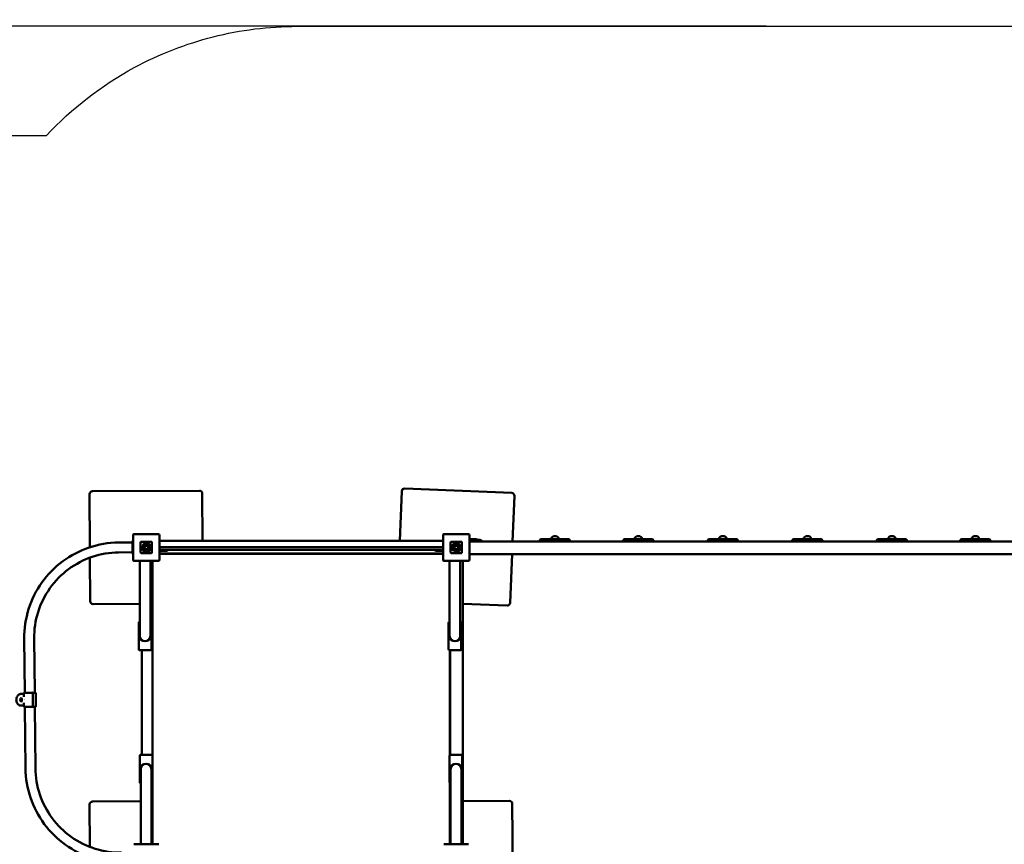
# Model space of a CAD drawing. Units: millimetres. Extents: x -8897 to 8993, y -10585 to 5393.
# Drawn here: x -2804 to 691, y -887 to 2038 of the extents above; entities that cross this region are included whole.
import ezdxf

# ---------------------------------------------------------------- set-up
doc = ezdxf.new("R2010")
doc.units = ezdxf.units.MM
doc.layers.add('DIM', color=150, linetype='Continuous', lineweight=50)
doc.layers.add('Visible (ISO)', color=7, linetype='Continuous', lineweight=50)
doc.layers.add('Impactarea', color=170, linetype='Continuous')
doc.dimstyles.new('PG_Play', dxfattribs={"dimtxt": 500, "dimasz": 1.8, "dimexe": 0.18, "dimexo": 0.0625, "dimgap": 0.09, "dimtad": 0, "dimtih": 1, "dimtoh": 1, "dimdec": 0, "dimrnd": 100, "dimzin": 0, "dimdsep": 46, "dimtxsty": 'Standard', "dimcen": 0.09, "dimclrd": 5, "dimadec": 0, "dimazin": 0, "dimtfac": 1, "dimtdec": 0, "dimtofl": 0, "dimtmove": 1, "dimatfit": 3, "dimfxl": 1, "dimtolj": 1, "dimtzin": 0, "dimarcsym": 0})

# ---------------------------------------------------------------- blocks, each defined once
blk = doc.blocks.new('*D13')
at = {"layer": 'Defpoints', "color": 0, "transparency": 16777216}
for p in [(-3012.8, 3814.9), (3432.9, 802.7), (-3012.8, -360.6)]:
    blk.add_point(p, dxfattribs=at)
at = {"layer": 'DIM', "color": 5, "lineweight": -2, "transparency": 16777216}
for p, q in [((210, 3814.9), (210, 4815.3)), ((210, 4815.3), (210.2, 4815.3)), ((3431.1, 3814.9), (-3011, 3814.9))]:
    blk.add_line(p, q, dxfattribs=at)
at = {"layer": 'DIM', "color": 0, "lineweight": -2, "transparency": 16777216}
for p, q in [((-3012.8, -360.6), (-3012.8, 3815)), ((3432.9, 802.8), (3432.9, 3815))]:
    blk.add_line(p, q, dxfattribs=at)
at = {"layer": 'DIM', "color": 5, "transparency": 16777216}
for points in [[(-3011, 3815.2), (-3011, 3814.6), (-3012.8, 3814.9)], [(3431.1, 3815.2), (3431.1, 3814.6), (3432.9, 3814.9)]]:
    blk.add_solid(points, dxfattribs=at)
at = {"layer": 'DIM', "color": 0, "transparency": 16777216, "char_height": 500, "attachment_point": 5}
for s, insert in [('\\A1;6400', (1043.7, 5065.3)), ('\\A1;[(21\'-1 15/16"in)]', (3585.3, 4565.2))]:
    blk.add_mtext(s, dxfattribs=dict(at, insert=insert))
blk = doc.blocks.new('*D15')
at = {"layer": 'Defpoints', "color": 0, "transparency": 16777216}
for p in [(-4462.9, -413.4), (4126.5, -4196.8), (-4462.9, -9589.4)]:
    blk.add_point(p, dxfattribs=at)
at = {"layer": 'DIM', "color": 0, "lineweight": -2, "transparency": 16777216}
for p, q in [((-4462.9, -413.5), (-4462.9, -9589.6)), ((4126.5, -4196.8), (4126.5, -9589.6))]:
    blk.add_line(p, q, dxfattribs=at)
at = {"layer": 'DIM', "color": 5, "lineweight": -2, "transparency": 16777216}
for p, q in [((-4461.1, -9589.4), (-3543.3, -9589.4)), ((4124.7, -9589.4), (3206.8, -9589.4))]:
    blk.add_line(p, q, dxfattribs=at)
at = {"layer": 'DIM', "color": 5, "transparency": 16777216}
for points in [[(-4461.1, -9589.1), (-4461.1, -9589.7), (-4462.9, -9589.4)], [(4124.7, -9589.1), (4124.7, -9589.7), (4126.5, -9589.4)]]:
    blk.add_solid(points, dxfattribs=at)
at = {"layer": 'DIM', "color": 0, "transparency": 16777216, "char_height": 500, "attachment_point": 5}
for s, insert in [('\\A1;8600', (-168.2, -9339.3)), ('\\A1;[(28\'-2 7/16"in)]', (-168.2, -9839.5))]:
    blk.add_mtext(s, dxfattribs=dict(at, insert=insert))
blk = doc.blocks.new('*D16')
at = {"layer": 'Defpoints', "color": 0, "transparency": 16777216}
for p in [(-6485.9, 2014.2), (-154.7, 2014.2), (-154.5, -6065)]:
    blk.add_point(p, dxfattribs=at)
at = {"layer": 'DIM', "color": 0, "lineweight": -2, "transparency": 16777216}
for p, q in [((-154.8, 2014.2), (-6486.1, 2014.2)), ((-154.6, -6065), (-6486.1, -6065))]:
    blk.add_line(p, q, dxfattribs=at)
at = {"layer": 'DIM', "color": 5, "lineweight": -2, "transparency": 16777216}
for p, q in [((-6485.9, 2012.4), (-6485.9, -1525.2)), ((-6485.9, -6063.2), (-6485.9, -2525.6))]:
    blk.add_line(p, q, dxfattribs=at)
at = {"layer": 'DIM', "color": 5, "transparency": 16777216}
for points in [[(-6486.2, 2012.4), (-6485.6, 2012.4), (-6485.9, 2014.2)], [(-6486.2, -6063.2), (-6485.6, -6063.2), (-6485.9, -6065)]]:
    blk.add_solid(points, dxfattribs=at)
at = {"layer": 'DIM', "color": 0, "transparency": 16777216, "char_height": 500, "attachment_point": 5}
for s, insert in [('\\A1;8100', (-6485.9, -1775.3)), ('\\A1;[(26\'-6 5/16"in)]', (-6485.9, -2275.5))]:
    blk.add_mtext(s, dxfattribs=dict(at, insert=insert))

msp = doc.modelspace()

# ---------------------------------------------------------------- linework, layer by layer
at = {"layer": 'Impactarea'}
for p, q in [((-1819.5, 2014.2), (1510, 2014.2)), ((-2962.9, 1626.6), (-2708.8, 1626.6))]:
    msp.add_line(p, q, dxfattribs=at)
msp.add_open_spline([(-2708.8, 1626.6), (-2618.8, 1723.3), (-2513.6, 1804.9), (-2308.7, 1915.7), (-2214.7, 1952.3), (-2020, 2001.6), (-1919.9, 2014.1), (-1819.5, 2014.2)], degree=3, knots=[7.720436, 7.720436, 7.720436, 7.720436, 47.463301, 47.463301, 77.597936, 77.597936, 107.73257, 107.73257, 107.73257, 107.73257], dxfattribs=at)
at = {"layer": 'Visible (ISO)'}
for p, q in [((-2555.8, 354.6), (-2554.7, 166.4)), ((-2165.9, 366.9), (-2545.9, 364.7)), ((-2154.8, 188.8), (-2155.8, 356.9)), ((-1447.8, 364.9), (-1455, 188.8)), ((-1057.8, 359), (-1437.4, 374.5)), ((-1054.8, 187.3), (-1048.2, 348.6)), ((-2310.5, 212.6), (-2398.5, 212.6)), ((-1210.5, 212.6), (-1298.5, 212.6)), ((-2453.3, 183), (-2403.3, 183.5)), ((-2403.6, 188.5), (-2401.5, 188.6)), ((-2403.6, 188.5), (-2403.2, 188.5)), ((-2403.5, 183.5), (-2403.6, 185.6)), ((-2403.1, 185.5), (-2402.7, 146.5)), ((-2401.5, 209.6), (-2401.5, 121.6)), ((-2374.5, 183.6), (-2374.5, 147.6)), ((-2374.5, 147.6), (-2374.5, 183.6)), ((-2336.5, 185.6), (-2372.5, 185.6)), ((-2372.5, 185.6), (-2336.5, 185.6)), ((-2367.1, 175), (-2346.1, 175)), ((-2346.1, 175), (-2346.1, 171.8)), ((-2334.5, 147.6), (-2334.5, 183.6)), ((-2334.5, 183.6), (-2334.5, 147.6)), ((-2307.5, 121.6), (-2307.5, 209.6)), ((-1301.5, 188.8), (-2307.5, 188.8)), ((-1301.5, 209.6), (-1301.5, 121.6)), ((-1274.5, 183.6), (-1274.5, 147.6)), ((-1274.5, 147.6), (-1274.5, 183.6)), ((-1236.5, 185.6), (-1272.5, 185.6)), ((-1272.5, 185.6), (-1236.5, 185.6)), ((-1234.5, 147.6), (-1234.5, 183.6)), ((-1234.5, 183.6), (-1234.5, 147.6)), ((-1207.5, 121.6), (-1207.5, 209.6)), ((-1207.5, 194.6), (-1195.5, 194.6)), ((898.5, 187.3), (-1207.5, 187.3)), ((-1195.5, 194.6), (-1194.5, 194.6)), ((-1189.5, 189.6), (-1189.5, 187.3)), ((-1170.5, 192.6), (-1174.5, 192.6)), ((-953.3, 194.6), (-855.8, 194.6)), ((-657.3, 194.6), (-559.8, 194.6)), ((-357.3, 194.6), (-259.8, 194.6)), ((-57.3, 194.6), (40.2, 194.6)), ((242.7, 194.6), (340.2, 194.6)), ((538.7, 194.6), (636.2, 194.6)), ((-2453, 148), (-2403, 148.5)), ((-2403.2, 146.6), (-2403.2, 148.5)), ((-2402.7, 143.5), (-2403.1, 143.6)), ((-2402.7, 143.5), (-2401.5, 143.5)), ((-2372.5, 145.6), (-2336.5, 145.6)), ((-2336.5, 145.6), (-2372.5, 145.6)), ((-2368.9, 171.8), (-2368.9, 171.8)), ((-2354.5, 171.8), (-2368.9, 171.8)), ((-2362.5, 170.4), (-2360.2, 168.1)), ((-2346.1, 171.8), (-2347.4, 171.8)), ((-1301.5, 167.1), (-2307.5, 167.1)), ((-2307.5, 157.1), (-1301.5, 157.1)), ((-2289.5, 154.1), (-2307.5, 154.1)), ((-2307.5, 143.8), (-1301.5, 143.8)), ((-1301.5, 143.1), (-2307.5, 143.1)), ((-2289.5, 154.1), (-2280.5, 154.1)), ((-2279.5, 156.1), (-2279.5, 155.1)), ((-2154.6, 143.1), (-2154.6, 143.8)), ((-1456.9, 143.8), (-1456.9, 143.1)), ((-1329.5, 155.1), (-1329.5, 156.1)), ((-1328.5, 154.1), (-1319.5, 154.1)), ((-1301.5, 154.1), (-1319.5, 154.1)), ((-1272.5, 145.6), (-1236.5, 145.6)), ((-1236.5, 145.6), (-1272.5, 145.6)), ((-1263.9, 153.1), (-1263.9, 174.1)), ((-1263.9, 174.1), (-1260.8, 174.1)), ((-1260.8, 174.1), (-1260.8, 172.7)), ((-1260.8, 165.7), (-1260.8, 151.2)), ((-1260.8, 151.2), (-1260.8, 151.2)), ((-1259.4, 157.6), (-1257, 159.9)), ((-1207.5, 142.3), (898.5, 142.3)), ((-1063.7, -31.1), (-1056.6, 142.3)), ((-2554.5, 129.4), (-2553.6, -25.4)), ((-2398.5, 118.6), (-2310.5, 118.6)), ((-2378, 118.6), (-2378, -38.4)), ((-2340, 118.6), (-2340, -38.4)), ((-2332, 118.6), (-2332, -887.4)), ((-1298.5, 118.6), (-1210.5, 118.6)), ((-1278, 118.6), (-1278, -38.4)), ((-1240, 118.6), (-1240, -38.4)), ((-1231.3, -887.4), (-1231.3, 118.6)), ((-2543.6, -35.3), (-2378, -34.4)), ((-1231.3, -34.3), (-1074.1, -40.7)), ((-2378, -38.4), (-2378, -148.4)), ((-2340, -148.4), (-2340, -38.4)), ((-1278, -38.4), (-1278, -148.4)), ((-1240, -148.4), (-1240, -38.4)), ((-2381.5, -101.4), (-2381.5, -195.4)), ((-2378, -98.4), (-2378.5, -98.4)), ((-2339.5, -98.4), (-2340, -98.4)), ((-2336.5, -195.4), (-2336.5, -101.4)), ((-1281.5, -101.4), (-1281.5, -195.4)), ((-1278, -98.4), (-1278.5, -98.4)), ((-1239.5, -98.4), (-1240, -98.4)), ((-1236.5, -195.4), (-1236.5, -101.4)), ((-2785.6, -349.7), (-2787.5, -157.7)), ((-2750.6, -349.4), (-2752.5, -157.4)), ((-2378.5, -198.4), (-2339.5, -198.4)), ((-2370.6, -198.4), (-2370.6, -570.4)), ((-1278.5, -198.4), (-1239.5, -198.4)), ((-1277, -571.3), (-1277, -198.4)), ((-1276.3, -198.4), (-1276.3, -570.7)), ((-2797.8, -353.9), (-2800.1, -353.9)), ((-2798.5, -368.8), (-2798.7, -368.8)), ((-2798.4, -380.8), (-2798.6, -380.8)), ((-2797.8, -353.9), (-2789, -353.8)), ((-2796.4, -370.2), (-2796.6, -370)), ((-2796.4, -379.3), (-2796.5, -379.6)), ((-2789, -351.7), (-2788.9, -363.9)), ((-2758.2, -349.5), (-2759, -349.5)), ((-2758.1, -349.5), (-2758.9, -349.5)), ((-2757.2, -351.5), (-2756.8, -397.5)), ((-2756.7, -397.5), (-2757.1, -351.5)), ((-2746.5, -397.4), (-2746.9, -351.4)), ((-2799.8, -395.5), (-2788.6, -395.4)), ((-2788.7, -385.5), (-2788.6, -397.7)), ((-2783, -617.7), (-2785.1, -399.7)), ((-2757.7, -399.5), (-2757.8, -399.5)), ((-2748, -617.4), (-2750.1, -399.4)), ((-2377.9, -573.4), (-2377.9, -667.4)), ((-2335.9, -570.4), (-2374.9, -570.4)), ((-2332.9, -667.4), (-2332.9, -573.4)), ((-1277.9, -573.4), (-1277.9, -667.4)), ((-1235.9, -570.4), (-1274.9, -570.4)), ((-1232.9, -667.4), (-1232.9, -573.4)), ((-2374.4, -620.4), (-2374.4, -730.4)), ((-2336.4, -730.4), (-2336.4, -620.4)), ((-1274.4, -620.4), (-1274.4, -730.4)), ((-1236.4, -730.4), (-1236.4, -620.4)), ((-2374.9, -670.4), (-2374.4, -670.4)), ((-2336.4, -670.4), (-2335.9, -670.4)), ((-1277, -887.4), (-1277, -669.5)), ((-1276.3, -670.1), (-1276.3, -887.4)), ((-1274.9, -670.4), (-1274.4, -670.4)), ((-1236.4, -670.4), (-1235.9, -670.4)), ((-2374.4, -887.4), (-2374.4, -730.4)), ((-2336.4, -887.4), (-2336.4, -730.4)), ((-1274.4, -887.4), (-1274.4, -730.4)), ((-1236.4, -887.4), (-1236.4, -730.4)), ((-1065.5, -733.5), (-1231.3, -734.4)), ((-2555.5, -745.7), (-2554.6, -896.6)), ((-2374.4, -734.7), (-2545.5, -735.7)), ((-1276.3, -734.7), (-1277, -734.7)), ((-1053.3, -1123.4), (-1055.5, -743.4)), ((-2310.5, -887.4), (-2398.5, -887.4)), ((-1210.5, -887.4), (-1298.5, -887.4))]:
    msp.add_line(p, q, dxfattribs=at)
for centre, radius, start, end in [((-2545.8, 354.7), 10, 90.3306, 180.3306), ((-2165.8, 356.9), 10, 0.3306, 90.3306), ((-1437.9, 364.5), 10, 87.662, 177.662), ((-1058.2, 349), 10, 357.662, 87.662), ((-2398.5, 209.6), 3, 90, 180), ((-2310.5, 209.6), 3, 0, 90), ((-1298.5, 209.6), 3, 90, 180), ((-1210.5, 209.6), 3, 0, 90), ((-2372.5, 183.6), 2, 90, 180), ((-2372.5, 183.6), 2, 90, 180), ((-2354.4, 165.5), 15.8, 156.4861, 143.2817), ((-2336.5, 183.6), 2, 0, 90), ((-2336.5, 183.6), 2, 0, 90), ((-1272.5, 183.6), 2, 90, 180), ((-1272.5, 183.6), 2, 90, 180), ((-1254.5, 165.7), 15.8, 246.4861, 233.2817), ((-1254.5, 165.7), 9.45, 238.6328, 131.8122), ((-1236.5, 183.6), 2, 0, 90), ((-1236.5, 183.6), 2, 0, 90), ((-1194.5, 189.6), 5, 0, 90), ((-1174.5, 207.6), 15, 244.1539, 270), ((-1170.5, 186.6), 6, 7.3524, 90), ((-904.5, 174.6), 56, 162.8954, 166.8208), ((-953.3, 189.6), 5, 90, 162.8954), ((-904, 191.1), 15, 13.4544, 166.5456), ((-855.8, 189.6), 5, 17.1046, 90), ((-904.5, 174.6), 56, 13.1792, 17.1046), ((-608.5, 174.6), 56, 162.8954, 166.8208), ((-657.3, 189.6), 5, 90, 162.8954), ((-608.3, 191.1), 15, 13.3469, 166.6531), ((-559.8, 189.6), 5, 17.1046, 90), ((-608.5, 174.6), 56, 13.1792, 17.1046), ((-308.5, 174.6), 56, 162.8954, 166.8208), ((-357.3, 189.6), 5, 90, 162.8954), ((-308.3, 191.1), 15, 13.3469, 166.6531), ((-259.8, 189.6), 5, 17.1046, 90), ((-308.5, 174.6), 56, 13.1792, 17.1046), ((-8.5, 174.6), 56, 162.8954, 166.8208), ((-57.3, 189.6), 5, 90, 162.8954), ((-8.3, 191.1), 15, 13.3469, 166.6531), ((40.2, 189.6), 5, 17.1046, 90), ((-8.5, 174.6), 56, 13.1792, 17.1046), ((291.5, 174.6), 56, 162.8954, 166.8208), ((242.7, 189.6), 5, 90, 162.8954), ((291.7, 191.1), 15, 13.3469, 166.6531), ((340.2, 189.6), 5, 17.1046, 90), ((291.5, 174.6), 56, 13.1792, 17.1046), ((587.5, 174.6), 56, 162.8954, 166.8208), ((538.7, 189.6), 5, 90, 162.8954), ((588, 191.1), 15, 13.4544, 166.5456), ((636.2, 189.6), 5, 17.1046, 90), ((587.5, 174.6), 56, 13.1792, 17.1046), ((-2372.5, 147.6), 2, 180, 270), ((-2372.5, 147.6), 2, 180, 270), ((-2354.5, 165.5), 9.45, 148.6328, 41.8122), ((-2354.4, 165.5), 6.33, 155.5269, 90.2869), ((-2336.5, 147.6), 2, 270, 0), ((-2336.5, 147.6), 2, 270, 0), ((-2280.5, 156.1), 1, 0, 90), ((-2280.5, 155.1), 1, 270, 0), ((-1328.5, 156.1), 1, 90, 180), ((-1328.5, 155.1), 1, 180, 270), ((-1272.5, 147.6), 2, 180, 270), ((-1272.5, 147.6), 2, 180, 270), ((-1254.4, 165.7), 6.33, 245.5269, 180.2869), ((-1236.5, 147.6), 2, 270, 0), ((-1236.5, 147.6), 2, 270, 0), ((-2398.5, 121.6), 3, 180, 270), ((-2310.5, 121.6), 3, 270, 0), ((-1298.5, 121.6), 3, 180, 270), ((-1210.5, 121.6), 3, 270, 0), ((-2543.6, -25.3), 10, 180.3306, 270.3306), ((-1073.7, -30.7), 10, 267.662, 357.662), ((-2378.5, -101.4), 3, 90, 180), ((-2339.5, -101.4), 3, 0, 90), ((-1278.5, -101.4), 3, 90, 180), ((-1239.5, -101.4), 3, 0, 90), ((-2359, -148.4), 19, 180, 0), ((-1259, -148.4), 19, 180, 0), ((-2378.5, -195.4), 3, 180, 270), ((-2339.5, -195.4), 3, 270, 0), ((-1278.5, -195.4), 3, 180, 270), ((-1239.5, -195.4), 3, 270, 0), ((-2800.1, -355.9), 2, 90.5481, 100.2302), ((-2799.8, -393.5), 2, 260.8612, 270.2234), ((-2374.9, -573.4), 3, 90, 180), ((-2335.9, -573.4), 3, 0, 90), ((-1274.9, -573.4), 3, 90, 180), ((-1235.9, -573.4), 3, 0, 90), ((-2355.4, -620.4), 19, 0, 180), ((-1255.4, -620.4), 19, 0, 180), ((-2374.9, -667.4), 3, 180, 270), ((-2335.9, -667.4), 3, 270, 0), ((-1274.9, -667.4), 3, 180, 270), ((-1235.9, -667.4), 3, 270, 0), ((-1065.5, -743.5), 10, 0.3306, 90.3306), ((-2545.5, -745.7), 10, 90.3306, 180.3306)]:
    msp.add_arc(centre, radius, start, end, dxfattribs=at)
for centre, major_axis, ratio, start_param, end_param in [((-2403.5, 185.5), (-0.03, 3), 0.004329, 6.282479, 7.853276), ((-2403.1, 166), (-0.2, 17.5), 0.004329, 3.141593, 6.283185), ((-2403.1, 185.5), (-0.03, 3), 0.004329, 4.711683, 6.282479), ((-2403.2, 146.6), (0.03, -3), 0.004329, 4.711683, 6.282479), ((-2402.8, 146.5), (0.03, -3), 0.004329, 6.282479, 7.853276), ((-2767.9, -349.6), (17.5, 0.1), 0.002503, 5.25376, 6.436738), ((-2798.4, -374.8), (-0.06, 6), 0.515309, 5.178343, 6.283185), ((-2798.4, -374.8), (0.06, -6), 0.515309, 0, 1.099077), ((-2767.7, -374.6), (18.4, -18.2), 0.56641, 4.195343, 4.200104), ((-2767.7, -374.6), (-18.2, -18.4), 0.564707, 5.22953, 5.234292), ((-2768, -349.6), (-17.5, -0.1), 0.002503, 0.08869, 2.112167), ((-2758.2, -351.5), (-0.02, 2), 0.515309, 4.709469, 6.280265), ((-2758.1, -351.5), (-0.02, 2), 0.515309, 4.709469, 6.280265), ((-2757.8, -397.5), (0.02, -2), 0.515309, 0, 1.567876), ((-2757.7, -397.5), (0.02, -2), 0.515309, 6.280265, 7.851061)]:
    msp.add_ellipse(centre, major_axis=major_axis, ratio=ratio, start_param=start_param, end_param=end_param, dxfattribs=at)
msp.add_ellipse((-2798.7, -374.8), major_axis=(-0.06, 6), ratio=0.515309, dxfattribs=at)
for points, knots in [([(-2787.5, -157.7), (-2787.8, -122.4), (-2782.6, -87), (-2761.4, -19.6), (-2745.5, 12.5), (-2704.5, 70), (-2679.4, 95.6), (-2622.7, 137.7), (-2590.9, 154.2), (-2523.9, 176.7), (-2488.7, 182.7), (-2453.3, 183)], [1.561041, 1.561041, 1.561041, 1.561041, 1.875201, 1.875201, 2.18936, 2.18936, 2.503519, 2.503519, 2.817678, 2.817678, 3.131838, 3.131838, 3.131838, 3.131838]), ([(-1194.5, 194.6), (-1194.5, 194.6), (-1194.4, 194.6), (-1194.2, 194.6), (-1194, 194.6), (-1193.7, 194.6), (-1193.4, 194.6), (-1193.2, 194.6), (-1193, 194.6), (-1192.7, 194.6), (-1192.5, 194.6), (-1192.3, 194.6), (-1192, 194.6), (-1191.7, 194.6), (-1191.5, 194.6), (-1191.2, 194.6), (-1190.9, 194.6), (-1190.6, 194.6), (-1190.3, 194.6), (-1189.9, 194.6), (-1189.6, 194.6), (-1189.3, 194.6), (-1188.9, 194.6), (-1188.6, 194.6), (-1188.2, 194.6), (-1187.9, 194.6), (-1187.5, 194.6), (-1187.2, 194.6), (-1186.8, 194.6), (-1186.5, 194.6), (-1186.1, 194.6), (-1185.8, 194.6), (-1185.4, 194.6), (-1185.1, 194.6), (-1184.9, 194.6), (-1184.8, 194.6), (-1184.6, 194.6), (-1184.5, 194.6), (-1184.3, 194.6), (-1184.2, 194.6), (-1184.1, 194.6), (-1183.9, 194.6), (-1183.8, 194.6), (-1183.7, 194.6), (-1183.6, 194.6), (-1183.5, 194.6), (-1183.4, 194.6), (-1183.4, 194.6), (-1183.3, 194.6), (-1183.3, 194.6), (-1183.3, 194.6), (-1183.3, 194.6), (-1183.3, 194.6), (-1183.3, 194.6), (-1183.3, 194.6), (-1183.3, 194.6), (-1183.3, 194.6), (-1183.3, 194.6)], [0, 0, 0, 0, 0.0625, 0.0625, 0.0625, 0.125, 0.125, 0.125, 0.15625, 0.15625, 0.15625, 0.1875, 0.1875, 0.1875, 0.21875, 0.21875, 0.21875, 0.25, 0.25, 0.25, 0.28125, 0.28125, 0.28125, 0.3125, 0.3125, 0.3125, 0.34375, 0.34375, 0.34375, 0.375, 0.375, 0.375, 0.40625, 0.40625, 0.40625, 0.4218742, 0.4218742, 0.4218742, 0.4375, 0.4375, 0.4375, 0.453125, 0.453125, 0.453125, 0.46875, 0.46875, 0.46875, 0.4843905, 0.4843905, 0.4843905, 0.4922008, 0.4922008, 0.4922008, 0.5, 0.5, 0.5, 0.5000885, 0.5000885, 0.5000885, 0.5000885]), ([(-1183.3, 194.6), (-1183, 194.6), (-1182.7, 194.6), (-1182, 194.4), (-1181.5, 194.3), (-1181.1, 194.1)], [0, 0, 0, 0, 0.0804329, 0.0804329, 0.2249168, 0.2249168, 0.2249168, 0.2249168]), ([(-2752.5, -157.4), (-2752.8, -125.7), (-2748.1, -94), (-2729.1, -33.6), (-2714.8, -4.9), (-2678.1, 46.8), (-2655.6, 69.7), (-2604.8, 107.4), (-2576.3, 122.2), (-2516.3, 142.4), (-2484.6, 147.7), (-2453, 148)], [1.561041, 1.561041, 1.561041, 1.561041, 1.875201, 1.875201, 2.18936, 2.18936, 2.503519, 2.503519, 2.817678, 2.817678, 3.131838, 3.131838, 3.131838, 3.131838]), ([(-2750.6, -349.4), (-2750, -349.4), (-2749.5, -349.4), (-2749.1, -349.4), (-2749, -349.4), (-2748.9, -349.4), (-2748.9, -349.4), (-2748.8, -349.4), (-2748.8, -349.4), (-2748.7, -349.4), (-2748.7, -349.4), (-2748.6, -349.4), (-2748.6, -349.4), (-2748.4, -349.5), (-2748.3, -349.5), (-2748.1, -349.6), (-2748, -349.6), (-2747.8, -349.7), (-2747.6, -349.8), (-2747.4, -350.1), (-2747.2, -350.3), (-2747, -350.7), (-2747, -350.9), (-2746.9, -351.2), (-2746.9, -351.3), (-2746.9, -351.4)], [3.186788, 3.186788, 3.186788, 3.186788, 3.646358, 3.646358, 3.840901, 3.840901, 3.931971, 3.931971, 3.95141, 3.95141, 3.971926, 3.971926, 3.987352, 3.987352, 4.018401, 4.018401, 4.048957, 4.048957, 4.103001, 4.103001, 4.165645, 4.165645, 4.22936, 4.22936, 4.261536, 4.261536, 4.261536, 4.261536]), ([(-2800.1, -395.5), (-2802, -395.2), (-2803.9, -394.5), (-2807.3, -392.6), (-2808.9, -391.3), (-2811.7, -388.2), (-2812.9, -386.4), (-2814.7, -382.4), (-2815.3, -380.2), (-2816, -375.8), (-2815.9, -373.5), (-2815.3, -369), (-2814.7, -366.9), (-2812.8, -362.9), (-2811.6, -361), (-2808.8, -357.9), (-2807.2, -356.6), (-2803.8, -354.8), (-2802.2, -354.2), (-2800.5, -353.9)], [0.137024, 0.137024, 0.137024, 0.137024, 0.447532, 0.447532, 0.763001, 0.763001, 1.084457, 1.084457, 1.409737, 1.409737, 1.736541, 1.736541, 2.06332, 2.06332, 2.388498, 2.388498, 2.709683, 2.709683, 2.988171, 2.988171, 2.988171, 2.988171]), ([(-2789, -351.7), (-2789, -351.5), (-2789, -351.3), (-2788.8, -350.9), (-2788.7, -350.7), (-2788.5, -350.3), (-2788.3, -350.2), (-2788.1, -350), (-2788, -350), (-2787.8, -349.9), (-2787.7, -349.8), (-2787.5, -349.8), (-2787.5, -349.8), (-2787.4, -349.7), (-2787.3, -349.7), (-2787.3, -349.7), (-2787.2, -349.7), (-2787.2, -349.7), (-2787.2, -349.7), (-2787.1, -349.7), (-2787.1, -349.7), (-2787.1, -349.7), (-2787, -349.7), (-2786.9, -349.7), (-2786.8, -349.7), (-2786.4, -349.7), (-2786.1, -349.7), (-2785.6, -349.7)], [0, 0, 0, 0, 0.064899, 0.064899, 0.1286222, 0.1286222, 0.19237, 0.19237, 0.2237299, 0.2237299, 0.2540865, 0.2540865, 0.2771335, 0.2771335, 0.2885937, 0.2885937, 0.303675, 0.303675, 0.3201524, 0.3201524, 0.3490503, 0.3490503, 0.4232689, 0.4232689, 0.6459311, 0.6459311, 0.9914351, 0.9914351, 0.9914351, 0.9914351]), ([(-2757.8, -399.5), (-2759.6, -399.5), (-2761.5, -399.6), (-2765.5, -399.6), (-2767.6, -399.6), (-2771.6, -399.6), (-2773.6, -399.6), (-2777.3, -399.7), (-2779, -399.7), (-2782, -399.7), (-2783.2, -399.7), (-2785.2, -399.7), (-2785.9, -399.7), (-2786.4, -399.7), (-2786.5, -399.7), (-2786.6, -399.7), (-2786.7, -399.7), (-2786.7, -399.7), (-2786.8, -399.7), (-2786.8, -399.7), (-2786.8, -399.7), (-2786.9, -399.7), (-2787, -399.7), (-2787.1, -399.7), (-2787.2, -399.6), (-2787.4, -399.6), (-2787.5, -399.5), (-2787.7, -399.4), (-2787.9, -399.3), (-2788.2, -399), (-2788.3, -398.8), (-2788.5, -398.5), (-2788.6, -398.3), (-2788.6, -397.9), (-2788.6, -397.8), (-2788.6, -397.7)], [0, 0, 0, 0, 0.616672, 0.616672, 1.2221, 1.2221, 1.827844, 1.827844, 2.433611, 2.433611, 3.03958, 3.03958, 3.646358, 3.646358, 3.840901, 3.840901, 3.931971, 3.931971, 3.95141, 3.95141, 3.971926, 3.971926, 3.987352, 3.987352, 4.018401, 4.018401, 4.048957, 4.048957, 4.103001, 4.103001, 4.165645, 4.165645, 4.22936, 4.22936, 4.261536, 4.261536, 4.261536, 4.261536]), ([(-2746.5, -397.4), (-2746.5, -397.6), (-2746.6, -397.8), (-2746.7, -398.2), (-2746.8, -398.4), (-2747.1, -398.8), (-2747.2, -398.9), (-2747.5, -399.1), (-2747.6, -399.1), (-2747.7, -399.2), (-2747.8, -399.3), (-2748, -399.3), (-2748.1, -399.3), (-2748.2, -399.4), (-2748.2, -399.4), (-2748.3, -399.4), (-2748.3, -399.4), (-2748.3, -399.4), (-2748.4, -399.4), (-2748.4, -399.4), (-2748.4, -399.4), (-2748.5, -399.4), (-2748.5, -399.4), (-2748.6, -399.4), (-2748.7, -399.4), (-2749.3, -399.4), (-2750.2, -399.4), (-2752.5, -399.5), (-2753.9, -399.5), (-2756.2, -399.5), (-2756.9, -399.5), (-2757.7, -399.5)], [0, 0, 0, 0, 0.064899, 0.064899, 0.128622, 0.128622, 0.19237, 0.19237, 0.22373, 0.22373, 0.254086, 0.254086, 0.277133, 0.277133, 0.288594, 0.288594, 0.303675, 0.303675, 0.320152, 0.320152, 0.34905, 0.34905, 0.423269, 0.423269, 0.645931, 0.645931, 1.323808, 1.323808, 1.937382, 1.937382, 2.212877, 2.212877, 2.212877, 2.212877]), ([(-2442.2, -951.9), (-2477.6, -952.3), (-2513, -947), (-2580.4, -925.8), (-2612.4, -909.9), (-2670, -868.9), (-2695.6, -843.9), (-2737.7, -787.1), (-2754.2, -755.4), (-2776.7, -688.3), (-2782.7, -653.1), (-2783, -617.7)], [6.27343, 6.27343, 6.27343, 6.27343, 6.58759, 6.58759, 6.901749, 6.901749, 7.215908, 7.215908, 7.530067, 7.530067, 7.844227, 7.844227, 7.844227, 7.844227]), ([(-2442.6, -916.9), (-2474.3, -917.2), (-2506, -912.5), (-2566.4, -893.5), (-2595.1, -879.3), (-2646.8, -842.5), (-2669.6, -820.1), (-2707.4, -769.2), (-2722.2, -740.7), (-2742.4, -680.7), (-2747.7, -649.1), (-2748, -617.4)], [6.27343, 6.27343, 6.27343, 6.27343, 6.58759, 6.58759, 6.901749, 6.901749, 7.215908, 7.215908, 7.530067, 7.530067, 7.844227, 7.844227, 7.844227, 7.844227])]:
    msp.add_open_spline(points, degree=3, knots=knots, dxfattribs=at)
msp.add_open_spline([(-1181.1, 194.1), (-1181.1, 194.1), (-1181.1, 194.1), (-1181.1, 194.1)], degree=3, dxfattribs=at)

# ---------------------------------------------------------------- dimensions: what is measured, and where the dimension line sits
at = {"layer": 'DIM'}
for base, p1, p2, picture, middle in [((-3012.8, 3814.9), (3432.9, 802.7), (-3012.8, -360.6), '*D13', (210.3, 4815.3)), ((-4462.9, -9589.4), (4126.5, -4196.8), (-4462.9, -413.4), '*D15', (-168.2, -9589.4))]:
    dim = msp.add_linear_dim(base=base, p1=p1, p2=p2, dimstyle='PG_Play', override={"dimpost": '\\X'}, dxfattribs=at)
    dim.commit()
    dim.dimension.update_dxf_attribs({"geometry": picture, "text_midpoint": middle})
dim = msp.add_linear_dim(base=(-6485.9, 2014.2), p1=(-154.5, -6065), p2=(-154.7, 2014.2), angle=90, dimstyle='PG_Play', override={"dimpost": '\\X'}, dxfattribs=at)
dim.commit()
dim.dimension.update_dxf_attribs({"geometry": '*D16', "text_midpoint": (-6485.9, -2025.4)})

doc.saveas('drawing.dxf')
